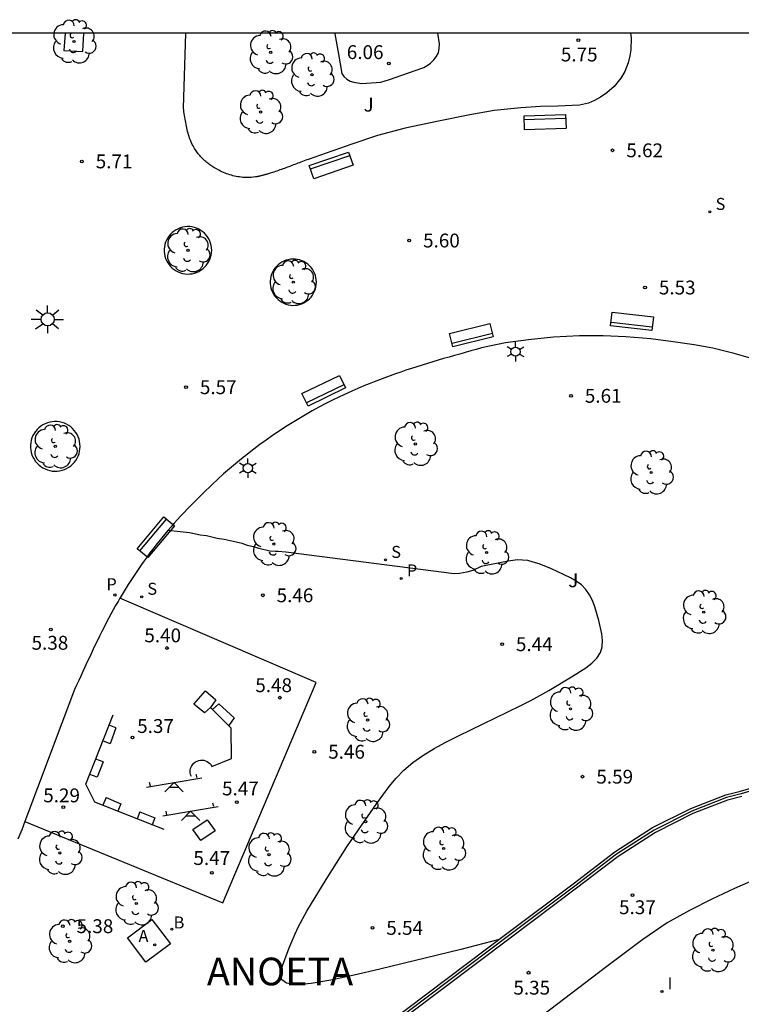
# Model space of a CAD drawing. Units: millimetres. Extents: x 583093 to 583445, y 4794540 to 4794791.
# Drawn here: x 583368 to 583407, y 4794738 to 4794791 of the extents above; entities that cross this region are included whole.
import ezdxf

# ---------------------------------------------------------------- set-up
doc = ezdxf.new("R2010")
doc.units = ezdxf.units.MM
for name, color, linetype in [('010106', 9, 'Continuous'), ('020104', 34, 'Continuous'), ('020204', 9, 'Continuous'), ('020306', 9, 'Continuous'), ('020308', 9, 'Continuous'), ('070105', 6, 'Continuous'), ('070108', 9, 'VALLA'), ('090109', 9, 'Continuous'), ('090202', 1, 'Continuous'), ('100101', 9, 'Continuous'), ('100105', 3, 'Continuous'), ('100118', 9, 'Continuous'), ('100202', 3, 'Continuous'), ('100302', 7, 'Continuous'), ('110102', 9, 'Continuous'), ('110104', 9, 'Continuous'), ('110201', 9, 'Continuous'), ('200202', 4, 'Continuous'), ('200205', 4, 'Continuous'), ('200302', 4, 'Continuous'), ('200305', 4, 'Continuous'), ('210204', 9, 'Continuous'), ('210205', 4, 'Continuous'), ('210304', 9, 'Continuous'), ('210305', 4, 'Continuous'), ('250203', 9, 'Continuous'), ('250206', 9, 'Continuous'), ('270204', 9, 'Continuous'), ('270304', 9, 'Continuous')]:
    doc.layers.add(name, color=color, linetype=linetype)
doc.styles.add('ARIAL', font='ARIAL.TTF', dxfattribs={"height": 1})
doc.styles.add('ARIALI', font='ARIALI.TTF', dxfattribs={"height": 1})
doc.styles.add('ROMANS', font='romans__.ttf', dxfattribs={"height": 1})
doc.linetypes.add('VALLA', pattern='A,1,[200,DONOSTI.shx,S=0.1,R=0,X=0,Y=0],1', length=2)

# ---------------------------------------------------------------- blocks, each defined once
blk = doc.blocks.new('COTAPU')
blk.add_circle((0, 0), 0.075)
blk = doc.blocks.new('ARBOL')
blk.add_circle((0, 0), 0.0587)
for centre, radius, start, end in [((-0.28, 0.855), 0.3, 359.2878, 173.6078), ((0.097, 0.97), 0.21, 23.1565, 160.4665), ((0.438, 0.881), 0.24, 301.578, 139.328), ((-0.564, 0.381), 0.532, 92.28, 254.58), ((0.656, 0.288), 0.443, 319.8556, 114.7656), ((-0.091, 0.321), 0.12, 119.14, 310.56), ((0.819, -0.249), 0.383, 235.5275, 62.0275), ((-0.556, -0.339), 0.555, 142.64, 266.54), ((-0.039, -0.384), 0.21, 189.64, 323.88), ((-0.301, -0.676), 0.45, 213.78, 295.32), ((0.299, -0.624), 0.532, 224.67, 0.24)]:
    blk.add_arc(centre, radius, start, end)
blk = doc.blocks.new('BOCAR')
blk.add_circle((0, 0), 0.055)
blk = doc.blocks.new('ABAS')
blk.add_circle((0, 0), 0.055)
blk = doc.blocks.new('SANEA')
blk.add_circle((0, 0), 0.055)
blk = doc.blocks.new('BANCO')
blk.add_line((1.125, 0.1875), (-1.125, 0.1875))
blk.add_lwpolyline([(1.125, 0.75), (1.125, 0), (-1.125, 0), (-1.125, 0.75)], close=True)
blk = doc.blocks.new('REIND')
blk.add_circle((0, 0), 0.055)
blk = doc.blocks.new('FAROLA')
for p, q in [((0, 0.355), (0, 0.755)), ((-0.355, 0), (-0.895, 0)), ((-0.63, 0.51), (-0.255, 0.245)), ((0.605, 0.49), (0.276, 0.223)), ((0.355, 0), (0.855, 0)), ((-0.65, -0.52), (-0.255, -0.24)), ((0, -0.355), (0, -0.755)), ((0.585, -0.52), (0.256, -0.246))]:
    blk.add_line(p, q)
blk.add_circle((0, 0), 0.355)
blk = doc.blocks.new('FAROLJ')
for p, q in [((-0.215, 0.124), (-0.458, 0.264)), ((0, 0.248), (0, 0.528)), ((0.215, 0.124), (0.458, 0.264)), ((-0.215, -0.124), (-0.458, -0.264)), ((0, -0.248), (0, -0.528)), ((0.215, -0.124), (0.458, -0.264))]:
    blk.add_line(p, q)
blk.add_circle((0, 0), 0.248)
blk = doc.blocks.new('PLUVI3')
blk.add_circle((0, 0), 0.055)
blk = doc.blocks.new('JUEINF')
for p, q in [((-1.5, -0.25), (1.5, 0.25)), ((-1.28, -0.2), (-1.33, 0.005)), ((1.25, 0.25), (1.2, 0.44)), ((-0.25, -0.25), (0.25, -0.25))]:
    blk.add_line(p, q)
blk.add_lwpolyline([(-0.5, -0.5), (0, 0), (0.5, -0.5)])

msp = doc.modelspace()

# ---------------------------------------------------------------- linework, layer by layer
at = {"layer": '010106', "flags": 128}
msp.add_lwpolyline([(583094.141, 4794540.199), (583444.131, 4794540.192), (583444.136, 4794790.185), (583094.146, 4794790.192)], close=True, dxfattribs=at)
at = {"layer": '020104', "flags": 128}
for points, elevation in [([(583384.616, 4794790.186), (583384.623, 4794790.147), (583384.822, 4794789.049), (583385.013, 4794788.006), (583385.118, 4794787.832), (583385.285, 4794787.684), (583385.458, 4794787.579), (583385.665, 4794787.526), (583386.091, 4794787.459), (583387.115, 4794787.534), (583387.594, 4794787.668), (583388.611, 4794788.032), (583389.442, 4794788.319), (583389.632, 4794788.43), (583389.806, 4794788.566), (583389.987, 4794788.736), (583390.126, 4794788.908), (583390.237, 4794789.118), (583390.284, 4794789.355), (583390.289, 4794789.599), (583390.216, 4794790.186)], 6), ([(583393.523, 4794741.104), (583391.457, 4794740.56), (583387.07, 4794739.481), (583385.679, 4794739.156), (583384.417, 4794738.89), (583383.347, 4794738.712), (583382.533, 4794738.65), (583382.017, 4794738.724), (583381.758, 4794738.915), (583381.692, 4794739.193), (583381.753, 4794739.529), (583382.157, 4794740.639), (583382.478, 4794741.404), (583382.667, 4794741.801), (583383.116, 4794742.628), (583384.16, 4794744.354), (583385.282, 4794746.122), (583385.904, 4794747.04), (583386.888, 4794748.445), (583387.571, 4794749.379), (583387.949, 4794749.832), (583388.37, 4794750.268), (583388.85, 4794750.682), (583389.396, 4794751.071), (583390.001, 4794751.437), (583390.649, 4794751.787), (583391.326, 4794752.126), (583394.664, 4794753.749), (583395.236, 4794754.044), (583396.218, 4794754.585), (583397.451, 4794755.322), (583398.211, 4794755.81), (583398.541, 4794756.067), (583398.813, 4794756.339), (583399.006, 4794756.633), (583399.107, 4794756.951), (583399.129, 4794757.29), (583399.093, 4794757.644), (583398.921, 4794758.38), (583398.71, 4794759.111), (583398.58, 4794759.454), (583398.421, 4794759.772), (583398.222, 4794760.055), (583397.978, 4794760.298), (583397.694, 4794760.506), (583397.381, 4794760.688), (583397.049, 4794760.853), (583396.363, 4794761.163), (583395.692, 4794761.437), (583395.373, 4794761.542), (583395.07, 4794761.615), (583394.787, 4794761.65), (583394.519, 4794761.652), (583394.017, 4794761.593), (583392.552, 4794761.302), (583392.093, 4794761.076), (583391.781, 4794760.983), (583391.389, 4794760.913), (583391.09, 4794760.902), (583381.975, 4794762.066), (583381.559, 4794762.115), (583381.422, 4794762.107), (583381.112, 4794762.134), (583380.527, 4794762.27), (583380.31, 4794762.346), (583379.907, 4794762.444), (583379.61, 4794762.537), (583378.642, 4794762.762), (583378.259, 4794762.819), (583377.678, 4794762.951), (583377.338, 4794762.991), (583376.757, 4794763.118), (583375.599, 4794763.253)], 5.5)]:
    msp.add_lwpolyline(points, dxfattribs=dict(at, elevation=elevation))
at = {"layer": '070105'}
for points in [[(583354.358, 4794711.665, 6.311), (583370.593, 4794723.722, 6.278), (583383.151, 4794733.279, 6.249), (583393.934, 4794741.414, 6.275), (583397.539, 4794744.113, 6.271), (583399.79, 4794745.846, 6.275), (583401.836, 4794747.155, 6.271), (583403.896, 4794748.192, 6.311), (583405.795, 4794748.926, 6.324), (583406.586, 4794749.123, 6.344), (583408.603, 4794749.72, 6.344), (583410.538, 4794750.052, 6.34), (583411.83, 4794750.298, 6.34), (583413.3, 4794750.483, 6.336), (583415.37, 4794750.566, 6.333), (583417.292, 4794750.553, 6.34), (583419.655, 4794750.384, 6.553), (583421.878, 4794749.989, 6.561), (583425.956, 4794748.983, 6.447), (583428.585, 4794747.976, 6.427), (583430.378, 4794747.073, 6.427), (583431.265, 4794746.445, 6.38)], [(583406.665, 4794748.833, 6.344), (583405.886, 4794748.639, 6.324), (583404.018, 4794747.917, 6.311), (583401.985, 4794746.894, 6.271), (583399.963, 4794745.6, 6.275), (583397.72, 4794743.874, 6.271), (583394.114, 4794741.174, 6.275), (583383.332, 4794733.04, 6.249)]]:
    msp.add_polyline3d(points, dxfattribs=at)
at = {"layer": '070108'}
msp.add_polyline3d([(583408.637, 4794749.573, 6.344), (583406.626, 4794748.978, 6.344), (583405.841, 4794748.782, 6.324), (583403.957, 4794748.054, 6.311), (583401.911, 4794747.025, 6.271), (583399.877, 4794745.723, 6.275), (583397.629, 4794743.993, 6.271), (583394.024, 4794741.294, 6.275), (583383.241, 4794733.16, 6.249)], dxfattribs=at)
at = {"layer": '090109'}
msp.add_polyline3d([(583371.649, 4794748.534, 5.323), (583371.159, 4794749.508, 5.323)], dxfattribs=at)
at = {"layer": '100101'}
for points in [[(583370.027, 4794790.186, 5.754), (583369.971, 4794789.253, 5.754), (583370.988, 4794789.192, 5.734), (583371.048, 4794790.186, 5.734)], [(583377.965, 4794778.423, 5.739), (583377.958, 4794778.551, 5.739), (583377.939, 4794778.678, 5.739), (583377.908, 4794778.802, 5.739), (583377.864, 4794778.922, 5.739), (583377.808, 4794779.038, 5.739), (583377.742, 4794779.147, 5.739), (583377.664, 4794779.249, 5.739), (583377.577, 4794779.343, 5.739), (583377.481, 4794779.428, 5.739), (583377.377, 4794779.502, 5.739), (583377.266, 4794779.566, 5.739), (583377.149, 4794779.619, 5.739), (583377.028, 4794779.66, 5.739), (583376.903, 4794779.688, 5.739), (583376.776, 4794779.704, 5.739), (583376.648, 4794779.707, 5.739), (583376.52, 4794779.698, 5.739), (583376.394, 4794779.676, 5.739), (583376.271, 4794779.641, 5.739), (583376.152, 4794779.594, 5.739), (583376.038, 4794779.536, 5.739), (583375.93, 4794779.466, 5.739), (583375.83, 4794779.386, 5.739), (583375.738, 4794779.297, 5.739), (583375.656, 4794779.199, 5.739), (583375.584, 4794779.093, 5.739), (583375.523, 4794778.981, 5.739), (583375.473, 4794778.863, 5.739), (583375.435, 4794778.74, 5.739), (583375.41, 4794778.615, 5.739), (583375.397, 4794778.487, 5.739), (583375.397, 4794778.359, 5.739), (583375.41, 4794778.232, 5.739), (583375.435, 4794778.106, 5.739), (583375.473, 4794777.984, 5.739), (583375.523, 4794777.866, 5.739), (583375.584, 4794777.753, 5.739), (583375.656, 4794777.648, 5.739), (583375.738, 4794777.549, 5.739), (583375.83, 4794777.46, 5.739), (583375.93, 4794777.38, 5.739), (583376.038, 4794777.311, 5.739), (583376.152, 4794777.252, 5.739), (583376.271, 4794777.205, 5.739), (583376.394, 4794777.171, 5.739), (583376.52, 4794777.149, 5.739), (583376.648, 4794777.139, 5.739), (583376.776, 4794777.142, 5.739), (583376.903, 4794777.158, 5.739), (583377.028, 4794777.187, 5.739), (583377.149, 4794777.227, 5.739), (583377.266, 4794777.28, 5.739), (583377.377, 4794777.344, 5.739), (583377.481, 4794777.419, 5.739), (583377.577, 4794777.504, 5.739), (583377.664, 4794777.597, 5.739), (583377.742, 4794777.7, 5.739), (583377.808, 4794777.809, 5.739), (583377.864, 4794777.924, 5.739), (583377.908, 4794778.045, 5.739), (583377.939, 4794778.169, 5.739), (583377.958, 4794778.295, 5.739), (583377.965, 4794778.423, 5.739)], [(583383.636, 4794776.695, 5.678), (583383.63, 4794776.819, 5.678), (583383.612, 4794776.943, 5.678), (583383.581, 4794777.064, 5.678), (583383.538, 4794777.181, 5.678), (583383.484, 4794777.294, 5.678), (583383.419, 4794777.4, 5.678), (583383.343, 4794777.5, 5.678), (583383.258, 4794777.591, 5.678), (583383.165, 4794777.674, 5.678), (583383.064, 4794777.747, 5.678), (583382.956, 4794777.809, 5.678), (583382.842, 4794777.861, 5.678), (583382.724, 4794777.901, 5.678), (583382.602, 4794777.928, 5.678), (583382.478, 4794777.944, 5.678), (583382.354, 4794777.947, 5.678), (583382.229, 4794777.938, 5.678), (583382.106, 4794777.916, 5.678), (583381.986, 4794777.882, 5.678), (583381.87, 4794777.836, 5.678), (583381.759, 4794777.78, 5.678), (583381.654, 4794777.712, 5.678), (583381.556, 4794777.634, 5.678), (583381.467, 4794777.547, 5.678), (583381.386, 4794777.451, 5.678), (583381.316, 4794777.348, 5.678), (583381.256, 4794777.238, 5.678), (583381.208, 4794777.123, 5.678), (583381.171, 4794777.004, 5.678), (583381.146, 4794776.881, 5.678), (583381.134, 4794776.757, 5.678), (583381.134, 4794776.632, 5.678), (583381.146, 4794776.508, 5.678), (583381.171, 4794776.386, 5.678), (583381.208, 4794776.266, 5.678), (583381.256, 4794776.151, 5.678), (583381.316, 4794776.042, 5.678), (583381.386, 4794775.938, 5.678), (583381.467, 4794775.843, 5.678), (583381.556, 4794775.756, 5.678), (583381.653, 4794775.678, 5.678), (583381.758, 4794775.61, 5.678), (583381.869, 4794775.553, 5.678), (583381.985, 4794775.507, 5.678), (583382.105, 4794775.474, 5.678), (583382.228, 4794775.452, 5.678), (583382.353, 4794775.443, 5.678), (583382.477, 4794775.446, 5.678), (583382.601, 4794775.461, 5.678), (583382.723, 4794775.489, 5.678), (583382.841, 4794775.529, 5.678), (583382.955, 4794775.58, 5.678), (583383.063, 4794775.643, 5.678), (583383.165, 4794775.715, 5.678), (583383.258, 4794775.798, 5.678), (583383.343, 4794775.89, 5.678), (583383.419, 4794775.989, 5.678), (583383.484, 4794776.096, 5.678), (583383.538, 4794776.208, 5.678), (583383.581, 4794776.326, 5.678), (583383.612, 4794776.447, 5.678), (583383.63, 4794776.57, 5.678), (583383.636, 4794776.695, 5.678)], [(583370.844, 4794767.804, 5.607), (583370.837, 4794767.938, 5.607), (583370.817, 4794768.07, 5.607), (583370.784, 4794768.2, 5.607), (583370.738, 4794768.326, 5.607), (583370.68, 4794768.447, 5.607), (583370.61, 4794768.561, 5.607), (583370.53, 4794768.668, 5.607), (583370.438, 4794768.766, 5.607), (583370.338, 4794768.855, 5.607), (583370.229, 4794768.933, 5.607), (583370.113, 4794769, 5.607), (583369.991, 4794769.055, 5.607), (583369.864, 4794769.098, 5.607), (583369.733, 4794769.128, 5.607), (583369.6, 4794769.144, 5.607), (583369.466, 4794769.148, 5.607), (583369.333, 4794769.138, 5.607), (583369.201, 4794769.114, 5.607), (583369.072, 4794769.078, 5.607), (583368.947, 4794769.029, 5.607), (583368.828, 4794768.968, 5.607), (583368.715, 4794768.895, 5.607), (583368.611, 4794768.812, 5.607), (583368.515, 4794768.718, 5.607), (583368.429, 4794768.615, 5.607), (583368.353, 4794768.505, 5.607), (583368.289, 4794768.387, 5.607), (583368.237, 4794768.264, 5.607), (583368.197, 4794768.136, 5.607), (583368.171, 4794768.004, 5.607), (583368.158, 4794767.871, 5.607), (583368.158, 4794767.737, 5.607), (583368.171, 4794767.604, 5.607), (583368.197, 4794767.472, 5.607), (583368.237, 4794767.344, 5.607), (583368.289, 4794767.221, 5.607), (583368.353, 4794767.103, 5.607), (583368.429, 4794766.992, 5.607), (583368.515, 4794766.89, 5.607), (583368.611, 4794766.796, 5.607), (583368.715, 4794766.713, 5.607), (583368.828, 4794766.64, 5.607), (583368.947, 4794766.579, 5.607), (583369.072, 4794766.53, 5.607), (583369.201, 4794766.494, 5.607), (583369.333, 4794766.47, 5.607), (583369.466, 4794766.46, 5.607), (583369.6, 4794766.464, 5.607), (583369.733, 4794766.48, 5.607), (583369.864, 4794766.51, 5.607), (583369.991, 4794766.553, 5.607), (583370.113, 4794766.608, 5.607), (583370.229, 4794766.675, 5.607), (583370.338, 4794766.753, 5.607), (583370.438, 4794766.842, 5.607), (583370.53, 4794766.94, 5.607), (583370.61, 4794767.047, 5.607), (583370.68, 4794767.161, 5.607), (583370.738, 4794767.282, 5.607), (583370.784, 4794767.408, 5.607), (583370.817, 4794767.538, 5.607), (583370.837, 4794767.67, 5.607), (583370.844, 4794767.804, 5.607)]]:
    msp.add_polyline3d(points, dxfattribs=at)
at = {"layer": '100105'}
for points in [[(583400.642, 4794790.186, 5.672), (583400.67, 4794789.934, 5.671), (583400.647, 4794789.289, 5.671), (583400.603, 4794788.951, 5.671), (583400.51, 4794788.578, 5.678), (583400.332, 4794788.109, 5.682), (583400.112, 4794787.743, 5.682), (583399.747, 4794787.3, 5.689), (583399.353, 4794786.959, 5.696), (583399.007, 4794786.72, 5.696), (583398.687, 4794786.541, 5.7), (583398.354, 4794786.399, 5.698), (583397.877, 4794786.282, 5.7), (583396.695, 4794786.23, 5.74), (583395.772, 4794786.206, 5.776), (583394.705, 4794786.141, 5.783), (583393.263, 4794785.989, 5.785), (583391.947, 4794785.757, 5.815), (583390.238, 4794785.425, 5.841), (583388.434, 4794785.034, 5.841), (583386.936, 4794784.641, 5.846), (583385.499, 4794784.149, 5.85), (583385.396, 4794784.114, 5.849), (583385.293, 4794784.079, 5.848), (583385.191, 4794784.045, 5.847), (583385.088, 4794784.01, 5.846), (583384.985, 4794783.975, 5.845), (583384.882, 4794783.94, 5.844), (583384.779, 4794783.905, 5.843), (583384.677, 4794783.87, 5.843), (583384.574, 4794783.835, 5.842), (583384.471, 4794783.799, 5.841), (583384.369, 4794783.764, 5.84), (583384.266, 4794783.728, 5.839), (583384.164, 4794783.693, 5.839), (583384.061, 4794783.657, 5.838), (583383.959, 4794783.621, 5.837), (583383.857, 4794783.585, 5.837), (583383.754, 4794783.549, 5.836), (583383.652, 4794783.512, 5.836), (583383.55, 4794783.476, 5.835), (583383.448, 4794783.439, 5.835), (583383.346, 4794783.402, 5.834), (583383.244, 4794783.364, 5.834), (583383.061, 4794783.297, 5.834), (583382.879, 4794783.228, 5.834), (583382.798, 4794783.198, 5.834), (583382.717, 4794783.167, 5.834), (583382.636, 4794783.136, 5.834), (583382.555, 4794783.106, 5.834), (583382.474, 4794783.075, 5.834), (583382.393, 4794783.044, 5.834), (583382.312, 4794783.014, 5.835), (583382.231, 4794782.983, 5.835), (583382.149, 4794782.953, 5.835), (583382.068, 4794782.922, 5.835), (583381.987, 4794782.892, 5.835), (583381.906, 4794782.862, 5.835), (583381.824, 4794782.833, 5.835), (583381.743, 4794782.803, 5.835), (583381.661, 4794782.774, 5.835), (583381.579, 4794782.746, 5.834), (583381.497, 4794782.717, 5.834), (583381.415, 4794782.69, 5.834), (583381.332, 4794782.662, 5.833), (583381.25, 4794782.635, 5.832), (583381.134, 4794782.598, 5.832), (583381.017, 4794782.562, 5.83), (583380.984, 4794782.552, 5.83), (583380.95, 4794782.542, 5.83), (583380.917, 4794782.532, 5.829), (583380.883, 4794782.522, 5.829), (583380.85, 4794782.513, 5.828), (583380.816, 4794782.503, 5.828), (583380.782, 4794782.494, 5.828), (583380.748, 4794782.485, 5.827), (583380.715, 4794782.476, 5.827), (583380.681, 4794782.468, 5.826), (583380.647, 4794782.46, 5.826), (583380.613, 4794782.452, 5.825), (583380.579, 4794782.444, 5.825), (583380.545, 4794782.437, 5.824), (583380.511, 4794782.429, 5.824), (583380.476, 4794782.423, 5.823), (583380.442, 4794782.417, 5.823), (583380.408, 4794782.411, 5.822), (583380.373, 4794782.405, 5.822), (583380.339, 4794782.4, 5.821), (583380.217, 4794782.383, 5.819), (583380.094, 4794782.372, 5.817), (583380.006, 4794782.367, 5.816), (583379.917, 4794782.365, 5.815), (583379.828, 4794782.365, 5.813), (583379.739, 4794782.369, 5.812), (583379.65, 4794782.374, 5.811), (583379.561, 4794782.383, 5.81), (583379.472, 4794782.394, 5.808), (583379.383, 4794782.408, 5.807), (583379.295, 4794782.424, 5.806), (583379.207, 4794782.442, 5.804), (583379.119, 4794782.463, 5.803), (583379.031, 4794782.487, 5.802), (583378.945, 4794782.512, 5.8), (583378.858, 4794782.541, 5.799), (583378.773, 4794782.571, 5.797), (583378.688, 4794782.603, 5.796), (583378.604, 4794782.638, 5.794), (583378.521, 4794782.675, 5.793), (583378.439, 4794782.714, 5.791), (583378.358, 4794782.756, 5.789), (583378.219, 4794782.831, 5.786), (583378.083, 4794782.912, 5.783), (583378.026, 4794782.948, 5.782), (583377.97, 4794782.984, 5.781), (583377.915, 4794783.022, 5.779), (583377.86, 4794783.061, 5.778), (583377.807, 4794783.1, 5.777), (583377.754, 4794783.141, 5.775), (583377.702, 4794783.183, 5.774), (583377.651, 4794783.226, 5.772), (583377.601, 4794783.269, 5.771), (583377.552, 4794783.314, 5.769), (583377.504, 4794783.359, 5.768), (583377.457, 4794783.406, 5.766), (583377.412, 4794783.453, 5.765), (583377.367, 4794783.501, 5.763), (583377.324, 4794783.55, 5.762), (583377.282, 4794783.6, 5.76), (583377.241, 4794783.651, 5.759), (583377.201, 4794783.702, 5.757), (583377.163, 4794783.755, 5.756), (583377.126, 4794783.808, 5.754), (583377.039, 4794783.94, 5.75), (583376.961, 4794784.077, 5.746), (583376.918, 4794784.16, 5.744), (583376.877, 4794784.244, 5.742), (583376.839, 4794784.329, 5.74), (583376.804, 4794784.416, 5.737), (583376.771, 4794784.504, 5.735), (583376.74, 4794784.593, 5.733), (583376.711, 4794784.683, 5.731), (583376.684, 4794784.775, 5.728), (583376.66, 4794784.867, 5.726), (583376.636, 4794784.96, 5.724), (583376.615, 4794785.054, 5.722), (583376.595, 4794785.148, 5.719), (583376.576, 4794785.243, 5.717), (583376.558, 4794785.339, 5.715), (583376.541, 4794785.435, 5.713), (583376.525, 4794785.532, 5.71), (583376.51, 4794785.629, 5.708), (583376.495, 4794785.726, 5.706), (583376.481, 4794785.824, 5.704), (583376.467, 4794785.921, 5.701), (583376.453, 4794786.019, 5.699), (583376.439, 4794786.117, 5.697), (583376.57, 4794790.186, 5.67)], [(583407.251, 4794772.538, 5.515), (583406.252, 4794772.841, 5.525), (583405.097, 4794773.12, 5.533), (583404.085, 4794773.302, 5.554), (583402.941, 4794773.473, 5.558), (583401.742, 4794773.626, 5.58), (583400.381, 4794773.732, 5.58), (583399.157, 4794773.795, 5.594), (583397.873, 4794773.786, 5.601), (583396.462, 4794773.724, 5.598), (583395.122, 4794773.582, 5.607), (583393.879, 4794773.404, 5.609), (583392.575, 4794773.136, 5.643), (583392.281, 4794773.054, 5.644), (583391.987, 4794772.971, 5.646), (583391.693, 4794772.889, 5.647), (583391.4, 4794772.806, 5.649), (583391.106, 4794772.722, 5.65), (583390.813, 4794772.638, 5.651), (583390.52, 4794772.555, 5.652), (583390.227, 4794772.469, 5.654), (583389.935, 4794772.382, 5.655), (583389.644, 4794772.294, 5.656), (583389.353, 4794772.204, 5.657), (583389.062, 4794772.113, 5.658), (583388.773, 4794772.02, 5.658), (583388.484, 4794771.925, 5.659), (583388.196, 4794771.828, 5.659), (583387.909, 4794771.729, 5.66), (583387.622, 4794771.627, 5.66), (583387.337, 4794771.523, 5.66), (583387.053, 4794771.416, 5.659), (583386.77, 4794771.306, 5.659), (583386.488, 4794771.193, 5.658), (583386.208, 4794771.077, 5.657), (583385.545, 4794770.793, 5.655), (583384.89, 4794770.489, 5.651), (583384.514, 4794770.307, 5.648), (583384.141, 4794770.118, 5.645), (583383.77, 4794769.923, 5.642), (583383.403, 4794769.722, 5.638), (583383.038, 4794769.514, 5.634), (583382.677, 4794769.301, 5.629), (583382.319, 4794769.081, 5.625), (583381.964, 4794768.856, 5.62), (583381.613, 4794768.625, 5.614), (583381.265, 4794768.389, 5.609), (583380.92, 4794768.147, 5.603), (583380.579, 4794767.9, 5.598), (583380.242, 4794767.647, 5.592), (583379.909, 4794767.39, 5.586), (583379.579, 4794767.127, 5.579), (583379.254, 4794766.86, 5.573), (583378.932, 4794766.588, 5.567), (583378.614, 4794766.311, 5.561), (583378.301, 4794766.029, 5.554), (583377.992, 4794765.744, 5.548), (583377.498, 4794765.273, 5.538), (583377.015, 4794764.791, 5.528), (583376.831, 4794764.604, 5.525), (583376.65, 4794764.416, 5.521), (583376.47, 4794764.226, 5.517), (583376.292, 4794764.035, 5.514), (583376.116, 4794763.842, 5.51), (583375.941, 4794763.647, 5.506), (583375.769, 4794763.451, 5.503), (583375.599, 4794763.253, 5.499), (583375.431, 4794763.054, 5.496), (583375.265, 4794762.853, 5.492), (583375.101, 4794762.65, 5.489), (583374.939, 4794762.446, 5.485), (583374.779, 4794762.24, 5.482), (583374.622, 4794762.033, 5.479), (583374.467, 4794761.824, 5.475), (583374.314, 4794761.614, 5.472), (583374.164, 4794761.402, 5.468), (583374.016, 4794761.188, 5.465), (583373.87, 4794760.973, 5.462), (583373.727, 4794760.757, 5.459), (583373.442, 4794760.315, 5.452), (583373.168, 4794759.868, 5.445), (583373.032, 4794759.64, 5.442), (583372.999, 4794759.582, 5.441)], [(583372.999, 4794759.582, 5.441), (583372.898, 4794759.411, 5.439), (583372.767, 4794759.18, 5.436), (583372.638, 4794758.948, 5.432), (583372.51, 4794758.715, 5.429), (583372.385, 4794758.481, 5.426), (583372.262, 4794758.245, 5.423), (583372.14, 4794758.009, 5.42), (583372.02, 4794757.772, 5.416), (583371.901, 4794757.533, 5.413), (583371.784, 4794757.294, 5.41), (583371.667, 4794757.055, 5.407), (583371.552, 4794756.814, 5.404), (583371.438, 4794756.573, 5.401), (583371.325, 4794756.332, 5.398), (583371.212, 4794756.09, 5.395), (583371.1, 4794755.847, 5.391), (583370.989, 4794755.605, 5.388), (583370.877, 4794755.362, 5.385), (583370.767, 4794755.119, 5.382), (583370.656, 4794754.876, 5.379), (583370.545, 4794754.633, 5.376), (583367.849, 4794747.483, 5.3)], [(583367.849, 4794747.483, 5.3), (583367.682, 4794747.041, 5.295), (583367.577, 4794746.788, 5.293), (583367.471, 4794746.536, 5.292)], [(583407.392, 4794744.347, 5.354), (583406.274, 4794743.867, 5.368), (583405.034, 4794743.273, 5.388), (583403.836, 4794742.666, 5.392), (583402.625, 4794742, 5.39), (583401.298, 4794741.099, 5.377), (583399.347, 4794739.629, 5.33), (583394.352, 4794735.824, 5.363)]]:
    msp.add_polyline3d(points, dxfattribs=at)
at = {"layer": '100118'}
msp.add_polyline3d([(583374.409, 4794739.869, 5.358), (583373.412, 4794741.191, 5.347), (583374.734, 4794742.188, 5.347), (583375.731, 4794740.866, 5.358), (583374.409, 4794739.869, 5.358)], dxfattribs=at)
at = {"layer": '110102'}
for points in [[(583377.005, 4794753.837, 5.42), (583377.632, 4794754.563, 5.429)], [(583377.632, 4794754.563, 5.429), (583378.197, 4794754.074, 5.437)], [(583377.576, 4794753.377, 5.431), (583377.005, 4794753.837, 5.42)], [(583378.197, 4794754.074, 5.437), (583377.893, 4794753.658, 5.426)], [(583378.007, 4794753.547, 5.436), (583378.344, 4794753.869, 5.44)], [(583378.344, 4794753.869, 5.44), (583379.19, 4794753.105, 5.455)], [(583377.893, 4794753.658, 5.426), (583377.576, 4794753.377, 5.431)], [(583379.029, 4794752.546, 5.445), (583377.893, 4794753.658, 5.426)], [(583371.159, 4794749.508, 5.323), (583372.631, 4794753.272, 5.364)], [(583379.19, 4794753.105, 5.455), (583378.894, 4794752.678, 5.451)], [(583372.786, 4794752.554, 5.359), (583372.408, 4794752.702, 5.358)], [(583372.786, 4794752.554, 5.359), (583372.466, 4794751.698, 5.347)], [(583379.042, 4794750.892, 5.454), (583379.029, 4794752.546, 5.445)], [(583372.466, 4794751.698, 5.347), (583372.076, 4794751.851, 5.348)], [(583372.086, 4794750.71, 5.337), (583371.69, 4794750.865, 5.338)], [(583372.086, 4794750.71, 5.337), (583371.768, 4794749.882, 5.333)], [(583376.865, 4794749.92, 5.408), (583376.825, 4794750.026, 5.409), (583376.804, 4794750.138, 5.41), (583376.804, 4794750.251, 5.412), (583376.825, 4794750.362, 5.413), (583376.866, 4794750.468, 5.414), (583376.925, 4794750.565, 5.415), (583377, 4794750.649, 5.417), (583377.09, 4794750.718, 5.418), (583377.173, 4794750.763, 5.418), (583377.262, 4794750.794, 5.418), (583377.355, 4794750.811, 5.418), (583377.449, 4794750.814, 5.419), (583377.543, 4794750.803, 5.419), (583377.634, 4794750.778, 5.419), (583377.72, 4794750.74, 5.419), (583377.799, 4794750.688, 5.419), (583377.869, 4794750.626, 5.419), (583377.93, 4794750.553, 5.42), (583377.978, 4794750.472, 5.42)], [(583377.978, 4794750.472, 5.42), (583379.042, 4794750.892, 5.454)], [(583371.768, 4794749.882, 5.333), (583371.367, 4794750.039, 5.334)], [(583375.386, 4794747.048, 5.406), (583371.649, 4794748.534, 5.323)], [(583372.246, 4794748.787, 5.328), (583372.078, 4794748.363, 5.332)], [(583372.246, 4794748.787, 5.328), (583373.045, 4794748.446, 5.348)], [(583373.045, 4794748.446, 5.348), (583372.885, 4794748.042, 5.35)], [(583374.078, 4794748.002, 5.369), (583373.929, 4794747.627, 5.373)], [(583374.078, 4794748.002, 5.369), (583374.892, 4794747.677, 5.393)], [(583374.892, 4794747.677, 5.393), (583374.743, 4794747.303, 5.397)], [(583376.953, 4794747.053, 5.427), (583377.724, 4794747.574, 5.438)], [(583377.724, 4794747.574, 5.438), (583378.154, 4794746.973, 5.449)], [(583377.383, 4794746.452, 5.438), (583376.953, 4794747.053, 5.427)], [(583378.154, 4794746.973, 5.449), (583377.383, 4794746.452, 5.438)]]:
    msp.add_polyline3d(points, dxfattribs=at)
at = {"layer": '110104'}
msp.add_polyline3d([(583367.849, 4794747.483, 5.227), (583378.561, 4794743.086, 5.478), (583383.615, 4794755.021, 5.471), (583372.999, 4794759.582, 5.342)], dxfattribs=at)

# ---------------------------------------------------------------- block references
at = {"layer": '020204', "rotation": 359.9987685839998}
for p in [(583397.812, 4794789.8, 5.753), (583387.561, 4794788.54, 6.055), (583399.661, 4794783.838, 5.62), (583370.938, 4794783.238, 5.712), (583388.659, 4794778.953, 5.602), (583401.424, 4794776.408, 5.528), (583376.578, 4794771.009, 5.571), (583397.415, 4794770.543, 5.612), (583380.73, 4794759.739, 5.457), (583369.264, 4794757.886, 5.375), (583393.684, 4794757.089, 5.44), (583375.546, 4794756.885, 5.402), (583381.653, 4794754.195, 5.48), (583373.682, 4794752.032, 5.371), (583383.523, 4794751.265, 5.455), (583398.039, 4794749.915, 5.585), (583379.332, 4794748.536, 5.473), (583369.935, 4794748.258, 5.293), (583377.973, 4794744.711, 5.474), (583400.74, 4794743.503, 5.369), (583369.903, 4794741.817, 5.383), (583386.668, 4794741.724, 5.538), (583395.122, 4794739.299, 5.349)]:
    msp.add_blockref('COTAPU', p, dxfattribs=at)
at = {"layer": '090202'}
for p, rotation in [((583395.997, 4794785.737), 181.8418685524641), ((583384.311, 4794783.377), 198.9303818863709), ((583400.679, 4794774.201), 353.5183685789179), ((583392.119, 4794773.465), 13.94726858133265), ((583384.192, 4794770.48), 25.90186791471064), ((583374.653, 4794763.122), 230.0711827721317)]:
    msp.add_blockref('BANCO', p, dxfattribs=dict(at, rotation=rotation))
at = {"layer": '100202', "rotation": 359.9987685839998}
for p in [(583370.51, 4794789.731, 5.744), (583381.159, 4794789.146, 5.908), (583383.393, 4794787.931, 5.913), (583380.612, 4794785.912, 5.917), (583376.68, 4794778.423, 5.739), (583382.384, 4794776.695, 5.678), (583369.5, 4794767.804, 5.607), (583388.986, 4794767.936, 5.635), (583401.757, 4794766.386, 5.637), (583381.328, 4794762.516, 5.548), (583392.846, 4794762.055, 5.494), (583404.602, 4794758.825, 5.609), (583397.392, 4794753.588, 5.595), (583386.408, 4794752.982, 5.438), (583386.297, 4794747.478, 5.449), (583369.749, 4794745.784, 5.377), (583390.52, 4794746.022, 5.512), (583381.071, 4794745.692, 5.5), (583373.883, 4794743.049, 5.358), (583370.277, 4794740.996, 5.351), (583405.099, 4794740.516, 5.116)]:
    msp.add_blockref('ARBOL', p, dxfattribs=at)
at = {"layer": '110201', "rotation": 359.9987685839998}
for p in [(583375.929, 4794749.599, 5.391), (583376.825, 4794748.045, 5.407)]:
    msp.add_blockref('JUEINF', p, dxfattribs=at)
at = {"layer": '200202', "rotation": 359.9987685839998}
msp.add_blockref('BOCAR', (583375.812, 4794741.66, 5.468), dxfattribs=at)
at = {"layer": '200205', "rotation": 359.9987685839998}
msp.add_blockref('ABAS', (583374.882, 4794740.805, 5.373), dxfattribs=at)
at = {"layer": '210204', "rotation": 359.9987685839998}
for p in [(583404.936, 4794780.503, 5.547), (583387.379, 4794761.657, 5.445), (583374.178, 4794759.661, 5.423)]:
    msp.add_blockref('SANEA', p, dxfattribs=at)
at = {"layer": '210205', "rotation": 359.9987685839998}
for p in [(583388.224, 4794760.653, 5.427), (583372.73, 4794759.754, 5.379)]:
    msp.add_blockref('PLUVI3', p, dxfattribs=at)
at = {"layer": '250203', "rotation": 359.9987685839998}
for p in [(583394.411, 4794772.931, 5.624), (583379.922, 4794766.625, 5.521)]:
    msp.add_blockref('FAROLJ', p, dxfattribs=at)
at = {"layer": '250206', "rotation": 359.9987685839998}
msp.add_blockref('FAROLA', (583369.086, 4794774.684, 5.75), dxfattribs=at)
at = {"layer": '270204', "rotation": 359.9987685839998}
msp.add_blockref('REIND', (583402.339, 4794738.283, 5.261), dxfattribs=at)

# ---------------------------------------------------------------- texts
at = {"layer": '020306', "style": 'ARIALI'}
msp.add_text('ANOETA', height=1.5, rotation=359.9988, dxfattribs=at).set_placement((583377.706, 4794738.615))
at = {"layer": '020308', "style": 'ARIAL'}
for s, p in [('6.06', (583385.279, 4794788.782, 6.055)), ('5.75', (583396.867, 4794788.654, 5.753)), ('5.62', (583400.411, 4794783.463, 5.62)), ('5.71', (583371.688, 4794782.863, 5.712)), ('5.60', (583389.409, 4794778.578, 5.602)), ('5.53', (583402.174, 4794776.033, 5.528)), ('5.57', (583377.328, 4794770.634, 5.571)), ('5.61', (583398.165, 4794770.168, 5.612)), ('5.46', (583381.48, 4794759.364, 5.457)), ('5.40', (583374.321, 4794757.193, 5.402)), ('5.38', (583368.216, 4794756.791, 5.375)), ('5.44', (583394.434, 4794756.714, 5.44)), ('5.48', (583380.327, 4794754.495, 5.48)), ('5.37', (583373.932, 4794752.282, 5.371)), ('5.46', (583384.273, 4794750.89, 5.455)), ('5.59', (583398.789, 4794749.54, 5.585)), ('5.47', (583378.527, 4794748.903, 5.473)), ('5.29', (583368.848, 4794748.527, 5.293)), ('5.47', (583376.976, 4794745.134, 5.474)), ('5.37', (583400.017, 4794742.468, 5.369)), ('5.38', (583370.653, 4794741.442, 5.383)), ('5.54', (583387.418, 4794741.349, 5.538)), ('5.35', (583394.298, 4794738.111, 5.349))]:
    msp.add_text(s, height=0.75, rotation=359.9988, dxfattribs=at).set_placement(p)
at = {"layer": '100302', "style": 'ARIAL'}
for p in [(583386.188, 4794785.936), (583397.267, 4794760.177)]:
    msp.add_text('J', height=0.75, rotation=359.9988, dxfattribs=at).set_placement(p)
at = {"layer": '200302', "style": 'ROMANS'}
msp.add_text('B', height=0.65, rotation=359.9988, dxfattribs=at).set_placement((583375.906, 4794741.693, 5.468))
at = {"layer": '200305', "style": 'ROMANS'}
msp.add_text('A', height=0.65, rotation=359.9988, dxfattribs=at).set_placement((583374.006, 4794740.962, 5.373))
at = {"layer": '210304', "style": 'ROMANS'}
for p in [(583405.242, 4794780.609, 5.547), (583387.685, 4794761.763, 5.445), (583374.484, 4794759.767, 5.423)]:
    msp.add_text('S', height=0.65, rotation=359.9988, dxfattribs=at).set_placement(p)
at = {"layer": '210305', "style": 'ROMANS'}
for p in [(583388.53, 4794760.759, 5.427), (583372.265, 4794760.014, 5.379)]:
    msp.add_text('P', height=0.65, rotation=359.9988, dxfattribs=at).set_placement(p)
at = {"layer": '270304', "style": 'ROMANS'}
msp.add_text('I', height=0.65, rotation=359.9988, dxfattribs=at).set_placement((583402.645, 4794738.389, 5.261))

doc.saveas('drawing.dxf')
